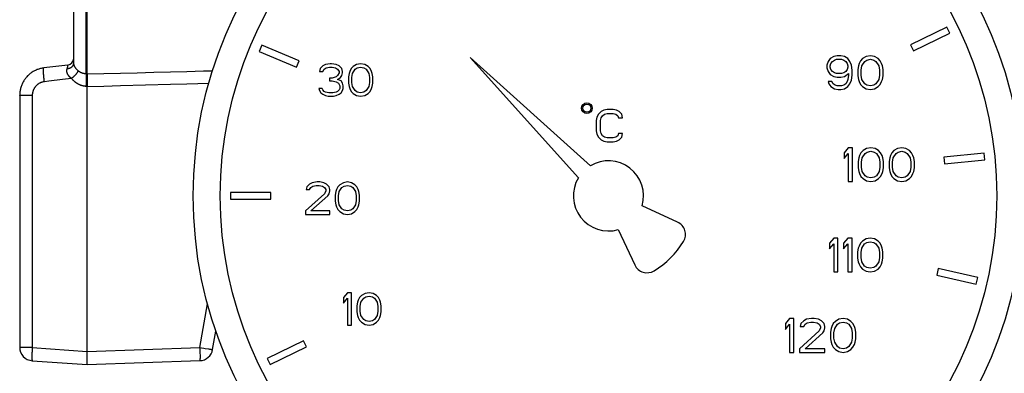
# Model space of a CAD drawing. Extents: x 501 to 697, y 2 to 174.
# Drawn here: x 545 to 567, y 140 to 148 of the extents above; entities that cross this region are included whole.
import ezdxf

# ---------------------------------------------------------------- set-up
doc = ezdxf.new("R2010")
doc.units = 0
doc.header["$LTSCALE"] = 10
doc.header["$MEASUREMENT"] = 0
doc.layers.get('0').update_dxf_attribs({"linetype": 'CONTINUOUS'})

msp = doc.modelspace()

# ---------------------------------------------------------------- linework, layer by layer
at = {"linetype": 'Continuous'}
for p, q in [((546.412, 147.126), (546.412, 156.104)), ((546.433, 147.125), (546.433, 156.105)), ((546.133, 147.37), (546.133, 155.861)), ((565.53, 148.165), (564.721, 147.771)), ((565.596, 148.03), (565.53, 148.165)), ((564.787, 147.636), (565.596, 148.03)), ((550.31, 147.767), (550.252, 147.628)), ((551.139, 147.415), (550.31, 147.767)), ((564.721, 147.771), (564.787, 147.636)), ((550.252, 147.628), (551.08, 147.277)), ((554.937, 147.491), (557.345, 144.817)), ((557.611, 145.084), (554.937, 147.491)), ((562.941, 147.467), (562.894, 147.403)), ((563.019, 147.515), (562.941, 147.467)), ((562.988, 147.403), (563.034, 147.435)), ((563.097, 147.531), (563.019, 147.515)), ((563.034, 147.435), (563.081, 147.451)), ((563.081, 147.451), (563.191, 147.451)), ((563.175, 147.531), (563.097, 147.531)), ((563.253, 147.515), (563.175, 147.531)), ((563.191, 147.451), (563.238, 147.435)), ((563.238, 147.435), (563.285, 147.403)), ((563.331, 147.467), (563.253, 147.515)), ((563.378, 147.403), (563.331, 147.467)), ((563.659, 147.467), (563.613, 147.419)), ((563.738, 147.515), (563.659, 147.467)), ((563.706, 147.403), (563.753, 147.435)), ((563.831, 147.531), (563.738, 147.515)), ((563.753, 147.435), (563.831, 147.451)), ((563.925, 147.515), (563.831, 147.531)), ((563.831, 147.451), (563.909, 147.435)), ((563.909, 147.435), (563.956, 147.403)), ((564.003, 147.467), (563.925, 147.515)), ((564.05, 147.419), (564.003, 147.467)), ((545.668, 147.282), (545.466, 147.258)), ((545.735, 147.291), (545.668, 147.282)), ((546.002, 147.323), (545.735, 147.291)), ((545.984, 147.217), (545.984, 147.221)), ((545.991, 147.247), (545.994, 147.256)), ((545.994, 147.256), (545.995, 147.26)), ((545.995, 147.26), (545.996, 147.264)), ((546, 147.276), (546.001, 147.279)), ((546.001, 147.279), (546.002, 147.282)), ((546.004, 147.312), (546.004, 147.313)), ((546.004, 147.303), (546.004, 147.306)), ((546.135, 147.351), (546.135, 147.354)), ((546.135, 147.349), (546.135, 147.351)), ((546.153, 147.297), (546.151, 147.3)), ((546.165, 147.274), (546.164, 147.276)), ((546.182, 147.25), (546.179, 147.254)), ((546.202, 147.225), (546.199, 147.229)), ((546.205, 147.221), (546.202, 147.225)), ((551.08, 147.277), (551.139, 147.415)), ((551.607, 147.245), (551.592, 147.183)), ((551.667, 147.306), (551.607, 147.245)), ((551.727, 147.336), (551.667, 147.306)), ((551.667, 147.183), (551.697, 147.229)), ((551.697, 147.229), (551.742, 147.26)), ((551.832, 147.352), (551.727, 147.336)), ((551.742, 147.26), (551.817, 147.275)), ((551.817, 147.275), (551.877, 147.275)), ((551.862, 147.352), (551.832, 147.352)), ((551.967, 147.336), (551.862, 147.352)), ((551.877, 147.275), (551.952, 147.26)), ((551.952, 147.26), (551.997, 147.229)), ((552.027, 147.306), (551.967, 147.336)), ((551.997, 147.229), (552.027, 147.183)), ((552.087, 147.245), (552.027, 147.306)), ((552.102, 147.183), (552.087, 147.245)), ((552.297, 147.245), (552.267, 147.183)), ((552.342, 147.29), (552.297, 147.245)), ((552.327, 147.137), (552.387, 147.229)), ((552.417, 147.336), (552.342, 147.29)), ((552.387, 147.229), (552.432, 147.26)), ((552.507, 147.352), (552.417, 147.336)), ((552.432, 147.26), (552.507, 147.275)), ((552.597, 147.336), (552.507, 147.352)), ((552.507, 147.275), (552.582, 147.26)), ((552.582, 147.26), (552.627, 147.229)), ((552.672, 147.29), (552.597, 147.336)), ((552.627, 147.229), (552.687, 147.137)), ((552.717, 147.245), (552.672, 147.29)), ((552.747, 147.183), (552.717, 147.245)), ((562.894, 147.403), (562.863, 147.323)), ((562.863, 147.323), (562.863, 147.259)), ((562.863, 147.259), (562.894, 147.179)), ((562.941, 147.307), (562.956, 147.355)), ((562.941, 147.275), (562.941, 147.307)), ((562.956, 147.227), (562.941, 147.275)), ((562.956, 147.355), (562.988, 147.403)), ((562.988, 147.179), (562.956, 147.227)), ((563.285, 147.403), (563.316, 147.355)), ((563.316, 147.227), (563.285, 147.179)), ((563.316, 147.355), (563.331, 147.307)), ((563.331, 147.275), (563.316, 147.227)), ((563.331, 147.307), (563.331, 147.275)), ((563.409, 147.323), (563.378, 147.403)), ((563.425, 147.211), (563.409, 147.323)), ((563.425, 147.1), (563.425, 147.211)), ((563.566, 147.307), (563.55, 147.227)), ((563.55, 147.227), (563.55, 147.084)), ((563.581, 147.355), (563.566, 147.307)), ((563.613, 147.419), (563.581, 147.355)), ((563.628, 147.211), (563.644, 147.307)), ((563.628, 147.1), (563.628, 147.211)), ((563.644, 147.307), (563.706, 147.403)), ((563.956, 147.403), (564.019, 147.307)), ((564.019, 147.307), (564.034, 147.211)), ((564.034, 147.211), (564.034, 147.1)), ((564.081, 147.355), (564.05, 147.419)), ((564.097, 147.307), (564.081, 147.355)), ((564.113, 147.227), (564.097, 147.307)), ((564.113, 147.084), (564.113, 147.227)), ((545.068, 147.035), (545.056, 147.019)), ((546.084, 147.027), (545.883, 147.002)), ((546.017, 147.092), (546.014, 147.096)), ((546.252, 147.18), (546.248, 147.183)), ((546.256, 147.177), (546.252, 147.18)), ((546.308, 147.149), (546.304, 147.151)), ((546.324, 147.143), (546.319, 147.144)), ((546.349, 147.135), (546.346, 147.136)), ((546.364, 147.132), (546.36, 147.133)), ((546.369, 147.131), (546.364, 147.132)), ((546.382, 147.129), (546.377, 147.13)), ((546.405, 147.127), (546.399, 147.127)), ((546.433, 147.125), (546.405, 147.127)), ((546.417, 147.042), (546.417, 147.058)), ((546.417, 147.025), (546.417, 147.042)), ((546.433, 147.125), (546.434, 147.121)), ((546.434, 147.106), (546.434, 147.087)), ((546.434, 147.087), (546.434, 147.064)), ((546.434, 147.064), (546.435, 147.038)), ((546.435, 147.009), (546.434, 146.978)), ((546.435, 147.038), (546.435, 147.009)), ((551.592, 147.183), (551.667, 147.183)), ((551.817, 147.03), (551.817, 146.969)), ((551.877, 147.03), (551.817, 147.03)), ((551.967, 147.061), (551.877, 147.03)), ((551.997, 147.091), (551.967, 147.061)), ((552.027, 147.153), (551.997, 147.091)), ((551.997, 146.999), (552.057, 147.045)), ((552.072, 146.969), (551.997, 146.999)), ((552.027, 147.183), (552.027, 147.153)), ((552.057, 147.045), (552.087, 147.091)), ((552.087, 147.091), (552.102, 147.153)), ((552.102, 147.153), (552.102, 147.183)), ((552.252, 147.137), (552.237, 147.061)), ((552.237, 147.061), (552.237, 146.923)), ((552.267, 147.183), (552.252, 147.137)), ((552.312, 147.045), (552.327, 147.137)), ((552.312, 146.938), (552.312, 147.045)), ((552.687, 147.137), (552.702, 147.045)), ((552.702, 147.045), (552.702, 146.938)), ((552.762, 147.137), (552.747, 147.183)), ((552.777, 147.061), (552.762, 147.137)), ((552.777, 146.923), (552.777, 147.061)), ((562.894, 147.179), (562.941, 147.116)), ((562.941, 147.116), (563.019, 147.068)), ((563.034, 147.148), (562.988, 147.179)), ((563.019, 147.068), (563.097, 147.052)), ((563.081, 147.132), (563.034, 147.148)), ((563.191, 147.132), (563.081, 147.132)), ((563.097, 147.052), (563.175, 147.052)), ((563.175, 147.052), (563.253, 147.068)), ((563.238, 147.148), (563.191, 147.132)), ((563.285, 147.179), (563.238, 147.148)), ((563.253, 147.068), (563.347, 147.132)), ((563.331, 147.004), (563.316, 146.956)), ((563.347, 147.1), (563.331, 147.004)), ((563.347, 147.132), (563.347, 147.1)), ((563.378, 146.908), (563.409, 146.988)), ((563.409, 146.988), (563.425, 147.1)), ((563.55, 147.084), (563.566, 147.004)), ((563.566, 147.004), (563.581, 146.956)), ((563.644, 147.004), (563.628, 147.1)), ((563.706, 146.908), (563.644, 147.004)), ((564.019, 147.004), (563.956, 146.908)), ((564.034, 147.1), (564.019, 147.004)), ((564.081, 146.956), (564.097, 147.004)), ((564.097, 147.004), (564.113, 147.084)), ((545.033, 146.987), (545.022, 146.97)), ((545.481, 146.953), (545.48, 146.966)), ((546.398, 146.85), (546.392, 146.85)), ((546.412, 146.849), (546.398, 146.85)), ((546.433, 146.848), (546.412, 146.849)), ((546.414, 146.882), (546.415, 146.904)), ((546.415, 146.904), (546.416, 146.926)), ((546.416, 146.947), (546.417, 146.967)), ((546.416, 146.926), (546.416, 146.947)), ((546.434, 146.884), (546.433, 146.848)), ((546.433, 140.958), (546.433, 146.848)), ((546.434, 146.978), (546.434, 146.944)), ((546.434, 146.944), (546.434, 146.884)), ((551.577, 146.8), (551.592, 146.754)), ((551.652, 146.8), (551.577, 146.8)), ((551.667, 146.77), (551.652, 146.8)), ((551.697, 146.739), (551.667, 146.77)), ((551.817, 146.969), (551.877, 146.969)), ((551.877, 146.969), (551.967, 146.953)), ((551.967, 146.953), (552.012, 146.923)), ((552.027, 146.77), (551.997, 146.739)), ((552.012, 146.923), (552.042, 146.862)), ((552.042, 146.8), (552.027, 146.77)), ((552.042, 146.862), (552.042, 146.8)), ((552.102, 146.923), (552.072, 146.969)), ((552.117, 146.862), (552.102, 146.923)), ((552.102, 146.754), (552.117, 146.8)), ((552.117, 146.8), (552.117, 146.862)), ((552.237, 146.923), (552.252, 146.846)), ((552.252, 146.846), (552.267, 146.8)), ((552.267, 146.8), (552.297, 146.739)), ((552.327, 146.846), (552.312, 146.938)), ((552.387, 146.754), (552.327, 146.846)), ((552.687, 146.846), (552.627, 146.754)), ((552.702, 146.938), (552.687, 146.846)), ((552.717, 146.739), (552.747, 146.8)), ((552.747, 146.8), (552.762, 146.846)), ((552.762, 146.846), (552.777, 146.923)), ((562.894, 146.956), (562.909, 146.908)), ((562.972, 146.956), (562.894, 146.956)), ((562.909, 146.908), (562.956, 146.844)), ((562.956, 146.844), (563.034, 146.796)), ((563.003, 146.908), (562.972, 146.956)), ((563.05, 146.876), (563.003, 146.908)), ((563.034, 146.796), (563.113, 146.781)), ((563.097, 146.86), (563.05, 146.876)), ((563.191, 146.86), (563.097, 146.86)), ((563.113, 146.781), (563.175, 146.781)), ((563.175, 146.781), (563.253, 146.796)), ((563.238, 146.876), (563.191, 146.86)), ((563.285, 146.908), (563.238, 146.876)), ((563.253, 146.796), (563.331, 146.844)), ((563.316, 146.956), (563.285, 146.908)), ((563.331, 146.844), (563.378, 146.908)), ((563.581, 146.956), (563.613, 146.892)), ((563.613, 146.892), (563.659, 146.844)), ((563.659, 146.844), (563.738, 146.796)), ((563.753, 146.876), (563.706, 146.908)), ((563.738, 146.796), (563.831, 146.781)), ((563.831, 146.86), (563.753, 146.876)), ((563.909, 146.876), (563.831, 146.86)), ((563.831, 146.781), (563.925, 146.796)), ((563.956, 146.908), (563.909, 146.876)), ((563.925, 146.796), (564.003, 146.844)), ((564.003, 146.844), (564.05, 146.892)), ((564.05, 146.892), (564.081, 146.956)), ((544.933, 146.652), (544.933, 141.05)), ((545.061, 146.646), (545.032, 146.647)), ((545.093, 146.646), (545.061, 146.646)), ((545.127, 146.645), (545.093, 146.646)), ((545.175, 146.645), (545.127, 146.645)), ((545.212, 146.645), (545.175, 146.645)), ((545.212, 146.645), (545.212, 141.043)), ((551.592, 146.754), (551.622, 146.708)), ((551.622, 146.708), (551.667, 146.678)), ((551.667, 146.678), (551.727, 146.647)), ((551.727, 146.724), (551.697, 146.739)), ((551.802, 146.708), (551.727, 146.724)), ((551.727, 146.647), (551.787, 146.632)), ((551.787, 146.632), (551.907, 146.632)), ((551.892, 146.708), (551.802, 146.708)), ((551.967, 146.724), (551.892, 146.708)), ((551.907, 146.632), (551.967, 146.647)), ((551.997, 146.739), (551.967, 146.724)), ((551.967, 146.647), (552.027, 146.678)), ((552.027, 146.678), (552.072, 146.708)), ((552.072, 146.708), (552.102, 146.754)), ((552.297, 146.739), (552.342, 146.693)), ((552.342, 146.693), (552.417, 146.647)), ((552.432, 146.724), (552.387, 146.754)), ((552.417, 146.647), (552.507, 146.632)), ((552.507, 146.708), (552.432, 146.724)), ((552.582, 146.724), (552.507, 146.708)), ((552.507, 146.632), (552.597, 146.647)), ((552.627, 146.754), (552.582, 146.724)), ((552.597, 146.647), (552.672, 146.693)), ((552.672, 146.693), (552.717, 146.739)), ((557.983, 146.335), (557.908, 146.32)), ((558.118, 146.335), (557.983, 146.335)), ((558.193, 146.32), (558.118, 146.335)), ((557.758, 146.167), (557.743, 146.09)), ((557.788, 146.228), (557.758, 146.167)), ((557.848, 146.289), (557.788, 146.228)), ((557.833, 146.09), (557.848, 146.152)), ((557.908, 146.32), (557.848, 146.289)), ((557.848, 146.152), (557.878, 146.198)), ((557.878, 146.198), (557.923, 146.228)), ((557.923, 146.228), (557.983, 146.243)), ((557.983, 146.243), (558.118, 146.243)), ((558.118, 146.243), (558.178, 146.228)), ((558.178, 146.228), (558.223, 146.198)), ((558.253, 146.289), (558.193, 146.32)), ((558.223, 146.198), (558.238, 146.152)), ((558.238, 146.152), (558.328, 146.152)), ((558.313, 146.228), (558.253, 146.289)), ((558.328, 146.152), (558.313, 146.228)), ((557.743, 146.09), (557.743, 145.86)), ((557.833, 145.86), (557.833, 146.09)), ((557.743, 145.86), (557.758, 145.784)), ((557.758, 145.784), (557.788, 145.723)), ((557.788, 145.723), (557.848, 145.661)), ((557.848, 145.799), (557.833, 145.86)), ((557.878, 145.753), (557.848, 145.799)), ((557.923, 145.723), (557.878, 145.753)), ((557.983, 145.707), (557.923, 145.723)), ((558.118, 145.707), (557.983, 145.707)), ((558.178, 145.723), (558.118, 145.707)), ((558.223, 145.753), (558.178, 145.723)), ((558.238, 145.799), (558.223, 145.753)), ((558.328, 145.799), (558.238, 145.799)), ((558.253, 145.661), (558.313, 145.723)), ((558.313, 145.723), (558.328, 145.799)), ((557.848, 145.661), (557.908, 145.631)), ((557.908, 145.631), (557.983, 145.615)), ((557.983, 145.615), (558.118, 145.615)), ((558.118, 145.615), (558.193, 145.631)), ((558.193, 145.631), (558.253, 145.661)), ((563.34, 145.485), (563.246, 145.374)), ((563.434, 145.485), (563.34, 145.485)), ((563.434, 144.735), (563.434, 145.485)), ((563.746, 145.469), (563.668, 145.422)), ((563.84, 145.485), (563.746, 145.469)), ((563.934, 145.469), (563.84, 145.485)), ((564.012, 145.422), (563.934, 145.469)), ((564.434, 145.469), (564.355, 145.422)), ((564.527, 145.485), (564.434, 145.469)), ((564.621, 145.469), (564.527, 145.485)), ((564.699, 145.422), (564.621, 145.469)), ((563.246, 145.374), (563.246, 145.246)), ((563.246, 145.246), (563.34, 145.358)), ((563.34, 145.358), (563.34, 144.735)), ((563.574, 145.262), (563.559, 145.182)), ((563.59, 145.31), (563.574, 145.262)), ((563.621, 145.374), (563.59, 145.31)), ((563.668, 145.422), (563.621, 145.374)), ((563.637, 145.166), (563.652, 145.262)), ((563.652, 145.262), (563.715, 145.358)), ((563.715, 145.358), (563.762, 145.39)), ((563.762, 145.39), (563.84, 145.406)), ((563.84, 145.406), (563.918, 145.39)), ((563.918, 145.39), (563.965, 145.358)), ((563.965, 145.358), (564.027, 145.262)), ((564.059, 145.374), (564.012, 145.422)), ((564.027, 145.262), (564.043, 145.166)), ((564.09, 145.31), (564.059, 145.374)), ((564.105, 145.262), (564.09, 145.31)), ((564.121, 145.182), (564.105, 145.262)), ((564.262, 145.262), (564.246, 145.182)), ((564.277, 145.31), (564.262, 145.262)), ((564.309, 145.374), (564.277, 145.31)), ((564.355, 145.422), (564.309, 145.374)), ((564.324, 145.166), (564.34, 145.262)), ((564.34, 145.262), (564.402, 145.358)), ((564.402, 145.358), (564.449, 145.39)), ((564.449, 145.39), (564.527, 145.406)), ((564.527, 145.406), (564.605, 145.39)), ((564.605, 145.39), (564.652, 145.358)), ((564.652, 145.358), (564.715, 145.262)), ((564.746, 145.374), (564.699, 145.422)), ((564.715, 145.262), (564.73, 145.166)), ((564.777, 145.31), (564.746, 145.374)), ((564.793, 145.262), (564.777, 145.31)), ((564.809, 145.182), (564.793, 145.262)), ((566.359, 145.368), (565.464, 145.274)), ((565.464, 145.274), (565.48, 145.125)), ((566.375, 145.219), (566.359, 145.368)), ((563.559, 145.182), (563.559, 145.039)), ((563.559, 145.039), (563.574, 144.959)), ((563.637, 145.055), (563.637, 145.166)), ((563.652, 144.959), (563.637, 145.055)), ((564.043, 145.055), (564.027, 144.959)), ((564.043, 145.166), (564.043, 145.055)), ((564.105, 144.959), (564.121, 145.039)), ((564.121, 145.039), (564.121, 145.182)), ((564.246, 145.182), (564.246, 145.039)), ((564.246, 145.039), (564.262, 144.959)), ((564.324, 145.055), (564.324, 145.166)), ((564.34, 144.959), (564.324, 145.055)), ((564.73, 145.055), (564.715, 144.959)), ((564.73, 145.166), (564.73, 145.055)), ((564.793, 144.959), (564.809, 145.039)), ((564.809, 145.039), (564.809, 145.182)), ((565.48, 145.125), (566.375, 145.219)), ((563.574, 144.959), (563.59, 144.911)), ((563.59, 144.911), (563.621, 144.847)), ((563.621, 144.847), (563.668, 144.799)), ((563.715, 144.863), (563.652, 144.959)), ((563.762, 144.831), (563.715, 144.863)), ((563.84, 144.815), (563.762, 144.831)), ((563.918, 144.831), (563.84, 144.815)), ((563.965, 144.863), (563.918, 144.831)), ((564.027, 144.959), (563.965, 144.863)), ((564.012, 144.799), (564.059, 144.847)), ((564.059, 144.847), (564.09, 144.911)), ((564.09, 144.911), (564.105, 144.959)), ((564.262, 144.959), (564.277, 144.911)), ((564.277, 144.911), (564.309, 144.847)), ((564.309, 144.847), (564.355, 144.799)), ((564.402, 144.863), (564.34, 144.959)), ((564.449, 144.831), (564.402, 144.863)), ((564.527, 144.815), (564.449, 144.831)), ((564.605, 144.831), (564.527, 144.815)), ((564.652, 144.863), (564.605, 144.831)), ((564.715, 144.959), (564.652, 144.863)), ((564.699, 144.799), (564.746, 144.847)), ((564.746, 144.847), (564.777, 144.911)), ((564.777, 144.911), (564.793, 144.959)), ((551.313, 144.617), (551.298, 144.555)), ((551.373, 144.678), (551.313, 144.617)), ((551.433, 144.708), (551.373, 144.678)), ((551.373, 144.555), (551.403, 144.601)), ((551.403, 144.601), (551.448, 144.632)), ((551.538, 144.724), (551.433, 144.708)), ((551.448, 144.632), (551.523, 144.647)), ((551.523, 144.647), (551.583, 144.647)), ((551.598, 144.724), (551.538, 144.724)), ((551.583, 144.647), (551.658, 144.632)), ((551.688, 144.708), (551.598, 144.724)), ((551.658, 144.632), (551.703, 144.601)), ((551.748, 144.678), (551.688, 144.708)), ((551.703, 144.601), (551.733, 144.555)), ((551.808, 144.617), (551.748, 144.678)), ((551.823, 144.555), (551.808, 144.617)), ((552.003, 144.617), (551.973, 144.555)), ((552.048, 144.662), (552.003, 144.617)), ((552.033, 144.509), (552.093, 144.601)), ((552.123, 144.708), (552.048, 144.662)), ((552.093, 144.601), (552.138, 144.632)), ((552.213, 144.724), (552.123, 144.708)), ((552.138, 144.632), (552.213, 144.647)), ((552.303, 144.708), (552.213, 144.724)), ((552.213, 144.647), (552.288, 144.632)), ((552.288, 144.632), (552.333, 144.601)), ((552.378, 144.662), (552.303, 144.708)), ((552.333, 144.601), (552.393, 144.509)), ((552.423, 144.617), (552.378, 144.662)), ((552.453, 144.555), (552.423, 144.617)), ((563.34, 144.735), (563.434, 144.735)), ((563.668, 144.799), (563.746, 144.751)), ((563.746, 144.751), (563.84, 144.735)), ((563.84, 144.735), (563.934, 144.751)), ((563.934, 144.751), (564.012, 144.799)), ((564.355, 144.799), (564.434, 144.751)), ((564.434, 144.751), (564.527, 144.735)), ((564.527, 144.735), (564.621, 144.751)), ((564.621, 144.751), (564.699, 144.799)), ((549.613, 144.49), (549.613, 144.34)), ((550.513, 144.49), (549.613, 144.49)), ((550.513, 144.34), (550.513, 144.49)), ((551.703, 144.463), (551.283, 144.08)), ((551.298, 144.555), (551.373, 144.555)), ((551.403, 144.08), (551.778, 144.417)), ((551.733, 144.525), (551.703, 144.463)), ((551.733, 144.555), (551.733, 144.525)), ((551.778, 144.417), (551.808, 144.463)), ((551.808, 144.463), (551.823, 144.525)), ((551.823, 144.525), (551.823, 144.555)), ((551.958, 144.509), (551.943, 144.433)), ((551.943, 144.433), (551.943, 144.295)), ((551.973, 144.555), (551.958, 144.509)), ((552.018, 144.417), (552.033, 144.509)), ((552.018, 144.31), (552.018, 144.417)), ((552.393, 144.509), (552.408, 144.417)), ((552.408, 144.417), (552.408, 144.31)), ((552.468, 144.509), (552.453, 144.555)), ((552.483, 144.433), (552.468, 144.509)), ((552.483, 144.295), (552.483, 144.433)), ((549.613, 144.34), (550.513, 144.34)), ((551.943, 144.295), (551.958, 144.218)), ((551.958, 144.218), (551.973, 144.172)), ((551.973, 144.172), (552.003, 144.111)), ((552.033, 144.218), (552.018, 144.31)), ((552.093, 144.126), (552.033, 144.218)), ((552.393, 144.218), (552.333, 144.126)), ((552.408, 144.31), (552.393, 144.218)), ((552.423, 144.111), (552.453, 144.172)), ((552.453, 144.172), (552.468, 144.218)), ((552.468, 144.218), (552.483, 144.295)), ((559.55, 143.83), (558.762, 144.197)), ((551.283, 144.08), (551.283, 144.004)), ((551.283, 144.004), (551.823, 144.004)), ((551.823, 144.08), (551.403, 144.08)), ((551.823, 144.004), (551.823, 144.08)), ((552.003, 144.111), (552.048, 144.065)), ((552.048, 144.065), (552.123, 144.019)), ((552.138, 144.096), (552.093, 144.126)), ((552.123, 144.019), (552.213, 144.004)), ((552.213, 144.08), (552.138, 144.096)), ((552.288, 144.096), (552.213, 144.08)), ((552.213, 144.004), (552.303, 144.019)), ((552.333, 144.126), (552.288, 144.096)), ((552.303, 144.019), (552.378, 144.065)), ((552.378, 144.065), (552.423, 144.111)), ((558.232, 143.667), (558.599, 142.879)), ((563.016, 143.475), (562.923, 143.363)), ((562.923, 143.363), (562.923, 143.236)), ((562.923, 143.236), (563.016, 143.347)), ((563.11, 143.475), (563.016, 143.475)), ((563.016, 143.347), (563.016, 142.725)), ((563.11, 142.725), (563.11, 143.475)), ((563.329, 143.475), (563.235, 143.363)), ((563.235, 143.363), (563.235, 143.236)), ((563.235, 143.236), (563.329, 143.347)), ((563.423, 143.475), (563.329, 143.475)), ((563.329, 143.347), (563.329, 142.725)), ((563.423, 142.725), (563.423, 143.475)), ((563.579, 143.299), (563.563, 143.252)), ((563.61, 143.363), (563.579, 143.299)), ((563.657, 143.411), (563.61, 143.363)), ((563.641, 143.252), (563.704, 143.347)), ((563.735, 143.459), (563.657, 143.411)), ((563.704, 143.347), (563.751, 143.379)), ((563.829, 143.475), (563.735, 143.459)), ((563.751, 143.379), (563.829, 143.395)), ((563.923, 143.459), (563.829, 143.475)), ((563.829, 143.395), (563.907, 143.379)), ((563.907, 143.379), (563.954, 143.347)), ((564.001, 143.411), (563.923, 143.459)), ((563.954, 143.347), (564.016, 143.252)), ((564.048, 143.363), (564.001, 143.411)), ((564.079, 143.299), (564.048, 143.363)), ((564.095, 143.252), (564.079, 143.299)), ((563.563, 143.252), (563.548, 143.172)), ((563.548, 143.172), (563.548, 143.028)), ((563.626, 143.156), (563.641, 143.252)), ((563.626, 143.044), (563.626, 143.156)), ((564.016, 143.252), (564.032, 143.156)), ((564.032, 143.156), (564.032, 143.044)), ((564.11, 143.172), (564.095, 143.252)), ((564.11, 143.028), (564.11, 143.172)), ((563.548, 143.028), (563.563, 142.948)), ((563.563, 142.948), (563.579, 142.9)), ((563.579, 142.9), (563.61, 142.837)), ((563.61, 142.837), (563.657, 142.789)), ((563.641, 142.948), (563.626, 143.044)), ((563.704, 142.853), (563.641, 142.948)), ((563.751, 142.821), (563.704, 142.853)), ((563.954, 142.853), (563.907, 142.821)), ((564.016, 142.948), (563.954, 142.853)), ((564.001, 142.789), (564.048, 142.837)), ((564.032, 143.044), (564.016, 142.948)), ((564.048, 142.837), (564.079, 142.9)), ((564.079, 142.9), (564.095, 142.948)), ((564.095, 142.948), (564.11, 143.028)), ((563.016, 142.725), (563.11, 142.725)), ((563.329, 142.725), (563.423, 142.725)), ((563.657, 142.789), (563.735, 142.741)), ((563.735, 142.741), (563.829, 142.725)), ((563.829, 142.805), (563.751, 142.821)), ((563.907, 142.821), (563.829, 142.805)), ((563.829, 142.725), (563.923, 142.741)), ((563.923, 142.741), (564.001, 142.789)), ((565.338, 142.801), (565.304, 142.655)), ((565.304, 142.655), (566.181, 142.453)), ((566.215, 142.599), (565.338, 142.801)), ((566.181, 142.453), (566.215, 142.599)), ((552.215, 142.263), (552.125, 142.156)), ((552.305, 142.263), (552.215, 142.263)), ((552.305, 141.543), (552.305, 142.263)), ((552.53, 142.202), (552.485, 142.156)), ((552.605, 142.248), (552.53, 142.202)), ((552.695, 142.263), (552.605, 142.248)), ((552.62, 142.171), (552.695, 142.187)), ((552.785, 142.248), (552.695, 142.263)), ((552.695, 142.187), (552.77, 142.171)), ((552.86, 142.202), (552.785, 142.248)), ((552.905, 142.156), (552.86, 142.202)), ((548.935, 141.046), (549.106, 142.017)), ((552.125, 142.156), (552.125, 142.034)), ((552.125, 142.034), (552.215, 142.141)), ((552.215, 142.141), (552.215, 141.543)), ((552.44, 142.049), (552.425, 141.972)), ((552.425, 141.972), (552.425, 141.834)), ((552.455, 142.095), (552.44, 142.049)), ((552.485, 142.156), (552.455, 142.095)), ((552.5, 141.957), (552.515, 142.049)), ((552.5, 141.85), (552.5, 141.957)), ((552.515, 142.049), (552.575, 142.141)), ((552.575, 142.141), (552.62, 142.171)), ((552.77, 142.171), (552.815, 142.141)), ((552.815, 142.141), (552.875, 142.049)), ((552.875, 142.049), (552.89, 141.957)), ((552.89, 141.957), (552.89, 141.85)), ((552.935, 142.095), (552.905, 142.156)), ((552.95, 142.049), (552.935, 142.095)), ((552.965, 141.972), (552.95, 142.049)), ((552.965, 141.834), (552.965, 141.972)), ((552.425, 141.834), (552.44, 141.758)), ((552.44, 141.758), (552.455, 141.712)), ((552.515, 141.758), (552.5, 141.85)), ((552.575, 141.666), (552.515, 141.758)), ((552.875, 141.758), (552.815, 141.666)), ((552.89, 141.85), (552.875, 141.758)), ((552.935, 141.712), (552.95, 141.758)), ((552.95, 141.758), (552.965, 141.834)), ((552.215, 141.543), (552.305, 141.543)), ((552.455, 141.712), (552.485, 141.651)), ((552.485, 141.651), (552.53, 141.605)), ((552.53, 141.605), (552.605, 141.559)), ((552.62, 141.635), (552.575, 141.666)), ((552.605, 141.559), (552.695, 141.543)), ((552.695, 141.62), (552.62, 141.635)), ((552.77, 141.635), (552.695, 141.62)), ((552.695, 141.543), (552.785, 141.559)), ((552.815, 141.666), (552.77, 141.635)), ((552.785, 141.559), (552.86, 141.605)), ((552.86, 141.605), (552.905, 141.651)), ((552.905, 141.651), (552.935, 141.712)), ((562.038, 141.687), (561.945, 141.576)), ((561.945, 141.576), (561.945, 141.448)), ((561.945, 141.448), (562.038, 141.56)), ((562.132, 141.687), (562.038, 141.687)), ((562.038, 141.56), (562.038, 140.937)), ((562.132, 140.937), (562.132, 141.687)), ((562.288, 141.576), (562.273, 141.512)), ((562.351, 141.639), (562.288, 141.576)), ((562.413, 141.671), (562.351, 141.639)), ((562.351, 141.512), (562.382, 141.56)), ((562.382, 141.56), (562.429, 141.591)), ((562.523, 141.687), (562.413, 141.671)), ((562.429, 141.591), (562.507, 141.607)), ((562.507, 141.607), (562.57, 141.607)), ((562.585, 141.687), (562.523, 141.687)), ((562.57, 141.607), (562.648, 141.591)), ((562.679, 141.671), (562.585, 141.687)), ((562.648, 141.591), (562.695, 141.56)), ((562.742, 141.639), (562.679, 141.671)), ((562.695, 141.56), (562.726, 141.512)), ((562.804, 141.576), (562.742, 141.639)), ((562.82, 141.512), (562.804, 141.576)), ((563.007, 141.576), (562.976, 141.512)), ((563.054, 141.623), (563.007, 141.576)), ((563.038, 141.464), (563.101, 141.56)), ((563.132, 141.671), (563.054, 141.623)), ((563.101, 141.56), (563.148, 141.591)), ((563.226, 141.687), (563.132, 141.671)), ((563.148, 141.591), (563.226, 141.607)), ((563.32, 141.671), (563.226, 141.687)), ((563.226, 141.607), (563.304, 141.591)), ((563.304, 141.591), (563.351, 141.56)), ((563.398, 141.623), (563.32, 141.671)), ((563.351, 141.56), (563.413, 141.464)), ((563.445, 141.576), (563.398, 141.623)), ((563.476, 141.512), (563.445, 141.576)), ((549.22, 141), (549.292, 141.41)), ((562.695, 141.416), (562.257, 141.017)), ((562.273, 141.512), (562.351, 141.512)), ((562.382, 141.017), (562.773, 141.368)), ((562.726, 141.48), (562.695, 141.416)), ((562.726, 141.512), (562.726, 141.48)), ((562.773, 141.368), (562.804, 141.416)), ((562.804, 141.416), (562.82, 141.48)), ((562.82, 141.48), (562.82, 141.512)), ((562.96, 141.464), (562.945, 141.384)), ((562.945, 141.384), (562.945, 141.24)), ((562.976, 141.512), (562.96, 141.464)), ((563.023, 141.368), (563.038, 141.464)), ((563.023, 141.256), (563.023, 141.368)), ((563.413, 141.464), (563.429, 141.368)), ((563.429, 141.368), (563.429, 141.256)), ((563.492, 141.464), (563.476, 141.512)), ((563.507, 141.384), (563.492, 141.464)), ((563.507, 141.24), (563.507, 141.384)), ((551.24, 141.195), (550.431, 140.8)), ((551.305, 141.06), (551.24, 141.195)), ((562.945, 141.24), (562.96, 141.161)), ((562.96, 141.161), (562.976, 141.113)), ((562.976, 141.113), (563.007, 141.049)), ((563.038, 141.161), (563.023, 141.256)), ((563.101, 141.065), (563.038, 141.161)), ((563.413, 141.161), (563.351, 141.065)), ((563.429, 141.256), (563.413, 141.161)), ((563.445, 141.049), (563.476, 141.113)), ((563.476, 141.113), (563.492, 141.161)), ((563.492, 141.161), (563.507, 141.24)), ((544.955, 141.047), (544.947, 141.048)), ((545.035, 141.045), (545.01, 141.045)), ((545.062, 141.044), (545.035, 141.045)), ((545.102, 141.044), (545.062, 141.044)), ((545.144, 141.044), (545.102, 141.044)), ((545.178, 141.043), (545.144, 141.044)), ((545.212, 141.043), (545.178, 141.043)), ((545.205, 140.877), (545.204, 140.858)), ((545.205, 140.897), (545.205, 140.877)), ((545.211, 141.02), (545.209, 140.996)), ((545.212, 141.043), (545.211, 141.02)), ((545.212, 141.043), (546.433, 140.958)), ((546.433, 140.958), (548.935, 141.046)), ((548.935, 141.046), (548.935, 141.022)), ((548.935, 141.046), (548.969, 141.04)), ((548.935, 141.022), (548.936, 140.999)), ((548.936, 140.999), (548.937, 140.964)), ((548.937, 140.964), (548.938, 140.931)), ((548.938, 140.931), (548.938, 140.909)), ((548.938, 140.909), (548.939, 140.879)), ((548.939, 140.879), (548.939, 140.86)), ((548.969, 141.04), (549.025, 141.03)), ((549.025, 141.03), (549.057, 141.025)), ((549.057, 141.025), (549.124, 141.014)), ((549.148, 141.01), (549.176, 141.006)), ((549.176, 141.006), (549.187, 141.004)), ((549.187, 141.004), (549.197, 141.003)), ((550.496, 140.666), (551.305, 141.06)), ((562.038, 140.937), (562.132, 140.937)), ((562.257, 141.017), (562.257, 140.937)), ((562.257, 140.937), (562.82, 140.937)), ((562.82, 141.017), (562.382, 141.017)), ((562.82, 140.937), (562.82, 141.017)), ((563.007, 141.049), (563.054, 141.001)), ((563.054, 141.001), (563.132, 140.953)), ((563.148, 141.033), (563.101, 141.065)), ((563.132, 140.953), (563.226, 140.937)), ((563.226, 141.017), (563.148, 141.033)), ((563.304, 141.033), (563.226, 141.017)), ((563.226, 140.937), (563.32, 140.953)), ((563.351, 141.065), (563.304, 141.033)), ((563.32, 140.953), (563.398, 141.001)), ((563.398, 141.001), (563.445, 141.049)), ((545.212, 140.751), (546.433, 140.665)), ((546.431, 140.801), (546.432, 140.843)), ((546.431, 140.747), (546.431, 140.801)), ((546.431, 140.724), (546.431, 140.747)), ((546.431, 140.711), (546.431, 140.724)), ((546.432, 140.694), (546.431, 140.711)), ((546.432, 140.684), (546.432, 140.694)), ((546.432, 140.677), (546.432, 140.684)), ((546.433, 140.665), (548.935, 140.753)), ((548.939, 140.86), (548.939, 140.842)), ((548.939, 140.842), (548.939, 140.826)), ((550.431, 140.8), (550.496, 140.666))]:
    msp.add_line(p, q, dxfattribs=at)
for points in [[(545.466, 147.258), (545.451, 147.256), (545.432, 147.253), (545.412, 147.249), (545.393, 147.245), (545.375, 147.239), (545.356, 147.234), (545.337, 147.228), (545.319, 147.221), (545.301, 147.213), (545.283, 147.205), (545.265, 147.196), (545.248, 147.187), (545.231, 147.177), (545.214, 147.167), (545.198, 147.156), (545.182, 147.145), (545.166, 147.133), (545.151, 147.12), (545.136, 147.107), (545.121, 147.094), (545.107, 147.08), (545.094, 147.065), (545.08, 147.05), (545.068, 147.035)], [(545.466, 147.099), (545.464, 147.121), (545.464, 147.131), (545.463, 147.141), (545.462, 147.151), (545.462, 147.16), (545.461, 147.17), (545.461, 147.178), (545.461, 147.187), (545.46, 147.195), (545.46, 147.202), (545.46, 147.209), (545.46, 147.216), (545.46, 147.222), (545.46, 147.228), (545.46, 147.233), (545.461, 147.238), (545.461, 147.242), (545.461, 147.246), (545.462, 147.249), (545.463, 147.252), (545.463, 147.254), (545.464, 147.256), (545.465, 147.257), (545.465, 147.258), (545.466, 147.258)], [(545.987, 147.158), (545.986, 147.162), (545.985, 147.164), (545.985, 147.166), (545.984, 147.168), (545.984, 147.17), (545.984, 147.172), (545.984, 147.174), (545.983, 147.176), (545.983, 147.178), (545.983, 147.18), (545.983, 147.182), (545.982, 147.185), (545.982, 147.187), (545.982, 147.189), (545.982, 147.191), (545.982, 147.193), (545.982, 147.195), (545.982, 147.197), (545.982, 147.199), (545.982, 147.201), (545.982, 147.204), (545.982, 147.206), (545.983, 147.208), (545.983, 147.21), (545.983, 147.212), (545.983, 147.214), (545.984, 147.217)], [(545.984, 147.221), (545.985, 147.225), (545.985, 147.227), (545.986, 147.23), (545.986, 147.232), (545.987, 147.234), (545.988, 147.236), (545.988, 147.238), (545.989, 147.241), (545.989, 147.243), (545.99, 147.245), (545.991, 147.247)], [(545.991, 147.247), (545.998, 147.247), (546.005, 147.248), (546.012, 147.249), (546.019, 147.25), (546.025, 147.251), (546.032, 147.252), (546.039, 147.254), (546.045, 147.256), (546.051, 147.258), (546.057, 147.261), (546.063, 147.264), (546.069, 147.267), (546.075, 147.27), (546.08, 147.273), (546.085, 147.277), (546.09, 147.281), (546.095, 147.285), (546.099, 147.289), (546.104, 147.294), (546.108, 147.298), (546.111, 147.303), (546.115, 147.308), (546.118, 147.313), (546.121, 147.318), (546.123, 147.324), (546.126, 147.329), (546.128, 147.335), (546.129, 147.341), (546.131, 147.346), (546.132, 147.352), (546.133, 147.358), (546.133, 147.364), (546.133, 147.37)], [(545.996, 147.264), (545.998, 147.268), (545.998, 147.269), (545.999, 147.271), (545.999, 147.273), (546, 147.276)], [(546.003, 147.316), (546.003, 147.317), (546.003, 147.318), (546.003, 147.318), (546.003, 147.319), (546.003, 147.319), (546.003, 147.32), (546.003, 147.32), (546.003, 147.321), (546.003, 147.321), (546.003, 147.321), (546.002, 147.322), (546.002, 147.322), (546.002, 147.322), (546.002, 147.323), (546.002, 147.323), (546.002, 147.323), (546.002, 147.323), (546.002, 147.323), (546.002, 147.323), (546.002, 147.323)], [(546.002, 147.282), (546.002, 147.284), (546.002, 147.285), (546.002, 147.287), (546.003, 147.288), (546.003, 147.289), (546.003, 147.29), (546.003, 147.292), (546.004, 147.293), (546.004, 147.294), (546.004, 147.295), (546.004, 147.296), (546.004, 147.298), (546.004, 147.299), (546.004, 147.3), (546.004, 147.301), (546.004, 147.302), (546.004, 147.303)], [(546.004, 147.313), (546.004, 147.314), (546.004, 147.315), (546.003, 147.316)], [(546.004, 147.306), (546.004, 147.307), (546.004, 147.308), (546.004, 147.309), (546.004, 147.312)], [(546.134, 147.358), (546.134, 147.361), (546.134, 147.363), (546.134, 147.364), (546.133, 147.366), (546.133, 147.367), (546.133, 147.369), (546.133, 147.37)], [(546.135, 147.354), (546.134, 147.357), (546.134, 147.358)], [(546.136, 147.343), (546.136, 147.344), (546.136, 147.346), (546.135, 147.349)], [(546.138, 147.337), (546.137, 147.34), (546.136, 147.343)], [(546.141, 147.326), (546.14, 147.329), (546.14, 147.33), (546.139, 147.332), (546.139, 147.333), (546.138, 147.335), (546.138, 147.337)], [(546.151, 147.3), (546.15, 147.303), (546.149, 147.305), (546.148, 147.307), (546.148, 147.308), (546.147, 147.31), (546.146, 147.311), (546.146, 147.313), (546.145, 147.315), (546.144, 147.316), (546.144, 147.318), (546.143, 147.319), (546.143, 147.321), (546.142, 147.322), (546.142, 147.324), (546.141, 147.326)], [(546.156, 147.29), (546.155, 147.292), (546.154, 147.294), (546.154, 147.295), (546.153, 147.297)], [(546.164, 147.276), (546.162, 147.279), (546.161, 147.281), (546.16, 147.282), (546.16, 147.284), (546.159, 147.286), (546.158, 147.287), (546.156, 147.29)], [(546.171, 147.266), (546.17, 147.267), (546.169, 147.269), (546.167, 147.271), (546.165, 147.274)], [(546.179, 147.254), (546.178, 147.255), (546.177, 147.257), (546.175, 147.259), (546.174, 147.26), (546.173, 147.262), (546.171, 147.266)], [(546.187, 147.243), (546.184, 147.247), (546.182, 147.25)], [(546.194, 147.234), (546.191, 147.238), (546.19, 147.24), (546.188, 147.241), (546.187, 147.243)], [(546.199, 147.229), (546.196, 147.232), (546.194, 147.234)], [(546.213, 147.214), (546.209, 147.218), (546.205, 147.221)], [(546.22, 147.207), (546.218, 147.209), (546.216, 147.21), (546.214, 147.212), (546.213, 147.214)], [(546.232, 147.195), (546.23, 147.197), (546.228, 147.199), (546.226, 147.201), (546.224, 147.203), (546.22, 147.207)], [(545.056, 147.019), (545.044, 147.003), (545.033, 146.987)], [(545.469, 147.064), (545.467, 147.088), (545.466, 147.099)], [(545.474, 147.016), (545.471, 147.04), (545.47, 147.052), (545.469, 147.064)], [(545.48, 146.966), (545.477, 146.991), (545.475, 147.003), (545.474, 147.016)], [(545.883, 147.002), (545.581, 146.965), (545.481, 146.953)], [(545.988, 147.152), (545.987, 147.156), (545.987, 147.158)], [(545.997, 147.127), (545.995, 147.131), (545.994, 147.133), (545.994, 147.135), (545.993, 147.137), (545.992, 147.139), (545.991, 147.141), (545.991, 147.143), (545.99, 147.145), (545.989, 147.147), (545.989, 147.149), (545.988, 147.152)], [(546.009, 147.104), (546.008, 147.107), (546.007, 147.109), (546.005, 147.111), (546.004, 147.113), (546.003, 147.115), (546.002, 147.117), (546.001, 147.119), (546, 147.121), (545.999, 147.123), (545.998, 147.125), (545.997, 147.127)], [(546.014, 147.096), (546.012, 147.1), (546.009, 147.104)], [(546.025, 147.082), (546.022, 147.086), (546.02, 147.088), (546.019, 147.09), (546.017, 147.092)], [(546.078, 147.031), (546.073, 147.035), (546.07, 147.037), (546.067, 147.039), (546.065, 147.042), (546.062, 147.044), (546.06, 147.046), (546.057, 147.048), (546.055, 147.05), (546.052, 147.052), (546.05, 147.054), (546.048, 147.056), (546.046, 147.059), (546.044, 147.061), (546.042, 147.063), (546.04, 147.065), (546.038, 147.067), (546.036, 147.069), (546.034, 147.071), (546.032, 147.073), (546.03, 147.075), (546.028, 147.078), (546.027, 147.08), (546.025, 147.082)], [(546.084, 147.027), (546.081, 147.029), (546.078, 147.031)], [(546.084, 147.027), (546.092, 147.033), (546.099, 147.039), (546.106, 147.045), (546.113, 147.051), (546.12, 147.057), (546.127, 147.063), (546.134, 147.069), (546.141, 147.075), (546.147, 147.081), (546.154, 147.087), (546.16, 147.093), (546.166, 147.099), (546.171, 147.104), (546.177, 147.11), (546.182, 147.116), (546.187, 147.121), (546.192, 147.127), (546.197, 147.132), (546.201, 147.138), (546.205, 147.143), (546.209, 147.148), (546.212, 147.153), (546.216, 147.157), (546.219, 147.162), (546.221, 147.166), (546.224, 147.171), (546.226, 147.175), (546.228, 147.179), (546.229, 147.182), (546.23, 147.186), (546.231, 147.189), (546.232, 147.192), (546.232, 147.195)], [(546.295, 146.872), (546.287, 146.875), (546.282, 146.877), (546.278, 146.878), (546.274, 146.88), (546.269, 146.882), (546.265, 146.884), (546.261, 146.886), (546.257, 146.888), (546.252, 146.89), (546.248, 146.892), (546.244, 146.894), (546.24, 146.896), (546.236, 146.898), (546.231, 146.9), (546.227, 146.903), (546.223, 146.905), (546.219, 146.908), (546.215, 146.91), (546.211, 146.912), (546.207, 146.915), (546.202, 146.918), (546.198, 146.92), (546.194, 146.923), (546.19, 146.926), (546.186, 146.929), (546.182, 146.931), (546.178, 146.934), (546.175, 146.937), (546.171, 146.94), (546.167, 146.943), (546.163, 146.946), (546.159, 146.949), (546.155, 146.953), (546.151, 146.956), (546.148, 146.959), (546.144, 146.962), (546.14, 146.966), (546.136, 146.969), (546.133, 146.973), (546.129, 146.976), (546.125, 146.98), (546.122, 146.984), (546.118, 146.987), (546.115, 146.991), (546.111, 146.995), (546.108, 146.999), (546.104, 147.002), (546.101, 147.006), (546.097, 147.01), (546.094, 147.014), (546.091, 147.018), (546.087, 147.022), (546.084, 147.027)], [(546.248, 147.183), (546.243, 147.186), (546.241, 147.188), (546.239, 147.19), (546.237, 147.192), (546.234, 147.194), (546.232, 147.195)], [(546.281, 147.161), (546.277, 147.164), (546.274, 147.165), (546.272, 147.167), (546.27, 147.168), (546.268, 147.169), (546.265, 147.171), (546.263, 147.172), (546.261, 147.174), (546.259, 147.175), (546.256, 147.177)], [(546.286, 147.159), (546.283, 147.16), (546.281, 147.161)], [(546.292, 147.156), (546.29, 147.157), (546.286, 147.159)], [(546.304, 147.151), (546.299, 147.153), (546.297, 147.154), (546.292, 147.156)], [(546.319, 147.144), (546.315, 147.146), (546.313, 147.147), (546.31, 147.148), (546.308, 147.149)], [(546.331, 147.14), (546.329, 147.141), (546.326, 147.142), (546.324, 147.143)], [(546.346, 147.136), (546.342, 147.137), (546.34, 147.138), (546.338, 147.138), (546.335, 147.139), (546.331, 147.14)], [(546.36, 147.133), (546.353, 147.134), (546.349, 147.135)], [(546.377, 147.13), (546.373, 147.13), (546.371, 147.131), (546.369, 147.131)], [(546.392, 147.128), (546.388, 147.128), (546.386, 147.129), (546.382, 147.129)], [(546.399, 147.127), (546.396, 147.127), (546.392, 147.128)], [(546.417, 147.058), (546.417, 147.065), (546.416, 147.073), (546.416, 147.08), (546.416, 147.086), (546.416, 147.093), (546.415, 147.098), (546.415, 147.104), (546.414, 147.109), (546.414, 147.114), (546.413, 147.119), (546.413, 147.123), (546.412, 147.126)], [(546.417, 146.997), (546.417, 147.006), (546.417, 147.025)], [(546.417, 146.967), (546.417, 146.977), (546.417, 146.997)], [(546.433, 147.125), (546.805, 147.135), (547.175, 147.145), (547.545, 147.154), (547.914, 147.164), (548.282, 147.174), (548.648, 147.183), (549.014, 147.193), (549.218, 147.198)], [(546.434, 147.121), (546.434, 147.112), (546.434, 147.106)], [(545.022, 146.97), (545.012, 146.953), (545.003, 146.935), (544.994, 146.917), (544.985, 146.899), (544.978, 146.881), (544.971, 146.862), (544.964, 146.843), (544.958, 146.824), (544.953, 146.805), (544.948, 146.786), (544.944, 146.766), (544.941, 146.747), (544.938, 146.727), (544.936, 146.707), (544.934, 146.687), (544.934, 146.668), (544.933, 146.652)], [(545.481, 146.953), (545.471, 146.952), (545.462, 146.95), (545.452, 146.948), (545.443, 146.946), (545.433, 146.943), (545.424, 146.941), (545.415, 146.937), (545.405, 146.934), (545.396, 146.93), (545.387, 146.926), (545.379, 146.921), (545.37, 146.917), (545.362, 146.912), (545.353, 146.906), (545.345, 146.901), (545.337, 146.895), (545.329, 146.889), (545.321, 146.883), (545.314, 146.876), (545.307, 146.869), (545.3, 146.862), (545.293, 146.855), (545.286, 146.847), (545.28, 146.84), (545.274, 146.832), (545.268, 146.824), (545.263, 146.815), (545.257, 146.807), (545.252, 146.798), (545.248, 146.789), (545.243, 146.78), (545.239, 146.771), (545.235, 146.762), (545.232, 146.753), (545.228, 146.743), (545.225, 146.734), (545.223, 146.724), (545.22, 146.714), (545.218, 146.705), (545.216, 146.695), (545.215, 146.685), (545.214, 146.675), (545.213, 146.665), (545.213, 146.655), (545.212, 146.645)], [(546.385, 146.851), (546.381, 146.851), (546.376, 146.852), (546.372, 146.853), (546.368, 146.853), (546.364, 146.854), (546.36, 146.855), (546.355, 146.855), (546.351, 146.856), (546.347, 146.857), (546.342, 146.858), (546.338, 146.859), (546.334, 146.86), (546.33, 146.861), (546.325, 146.862), (546.321, 146.864), (546.317, 146.865), (546.312, 146.866), (546.308, 146.867), (546.304, 146.869), (546.3, 146.87), (546.295, 146.872)], [(546.389, 146.85), (546.386, 146.851), (546.385, 146.851)], [(546.392, 146.85), (546.391, 146.85), (546.389, 146.85)], [(546.412, 146.849), (546.413, 146.86), (546.414, 146.882)], [(546.433, 146.847), (546.805, 146.857), (547.175, 146.866), (548.282, 146.895)], [(548.282, 146.895), (548.648, 146.904), (549.136, 146.917)], [(544.954, 146.649), (544.946, 146.65), (544.943, 146.65), (544.94, 146.65), (544.938, 146.651), (544.936, 146.651), (544.934, 146.651), (544.934, 146.652), (544.933, 146.652)], [(544.97, 146.649), (544.959, 146.649), (544.954, 146.649)], [(544.99, 146.648), (544.983, 146.648), (544.97, 146.649)], [(545.032, 146.647), (545.006, 146.647), (544.99, 146.648)], [(544.947, 141.048), (544.944, 141.048), (544.941, 141.048), (544.939, 141.049), (544.937, 141.049), (544.935, 141.049), (544.934, 141.05), (544.934, 141.05), (544.933, 141.05)], [(544.976, 141.047), (544.965, 141.047), (544.955, 141.047)], [(545.01, 141.045), (544.988, 141.046), (544.976, 141.047)], [(545.206, 140.928), (545.206, 140.918), (545.205, 140.897)], [(545.208, 140.962), (545.207, 140.95), (545.206, 140.928)], [(545.209, 140.996), (545.209, 140.985), (545.208, 140.962)], [(546.432, 140.843), (546.432, 140.899), (546.433, 140.911)], [(546.433, 140.911), (546.433, 140.946), (546.433, 140.958)], [(549.124, 141.014), (549.132, 141.012), (549.148, 141.01)], [(549.197, 141.003), (549.205, 141.002), (549.208, 141.001), (549.211, 141.001), (549.214, 141.001), (549.216, 141), (549.217, 141), (549.219, 141), (549.219, 141), (549.22, 141)], [(545.204, 140.858), (545.204, 140.849), (545.204, 140.841), (545.204, 140.832), (545.204, 140.824), (545.204, 140.817), (545.204, 140.81), (545.205, 140.803), (545.205, 140.796), (545.205, 140.79), (545.205, 140.785), (545.206, 140.779), (545.206, 140.774), (545.207, 140.77), (545.207, 140.766), (545.208, 140.763), (545.208, 140.759), (545.209, 140.757), (545.209, 140.755), (545.21, 140.753), (545.211, 140.752), (545.212, 140.751), (545.212, 140.751)], [(546.433, 140.665), (546.433, 140.666), (546.433, 140.666), (546.433, 140.668), (546.433, 140.669), (546.432, 140.671), (546.432, 140.674), (546.432, 140.677)], [(548.939, 140.826), (548.939, 140.811), (548.939, 140.804), (548.938, 140.798), (548.938, 140.792), (548.938, 140.786), (548.938, 140.781), (548.938, 140.776), (548.938, 140.772), (548.937, 140.768), (548.937, 140.764), (548.937, 140.761), (548.936, 140.759), (548.936, 140.757), (548.936, 140.755), (548.935, 140.754), (548.935, 140.753), (548.935, 140.753)]]:
    msp.add_lwpolyline(points, dxfattribs=at)
for centre, radius in [((558.013, 144.415), 9.225), ((558.013, 144.415), 8.625), ((557.533, 146.365), 0.12), ((557.533, 146.365), 0.09)]:
    msp.add_circle(centre, radius, dxfattribs=at)
for centre, radius, start, end in [((545.983, 147.472), 0.15, 276.9667, 0), ((558.013, 144.415), 0.78, 343.7357, 121.0298), ((558.013, 144.415), 0.78, 148.9702, 286.2643), ((559.423, 143.558), 0.3, 328.6834, 65), ((558.013, 144.415), 1.95, 301.3166, 328.6834), ((558.871, 143.006), 0.3, 205, 301.3166), ((545.233, 141.05), 0.3, 180, 266), ((548.924, 141.053), 0.3, 272, 350)]:
    msp.add_arc(centre, radius, start, end, dxfattribs=at)

doc.saveas('drawing.dxf')
